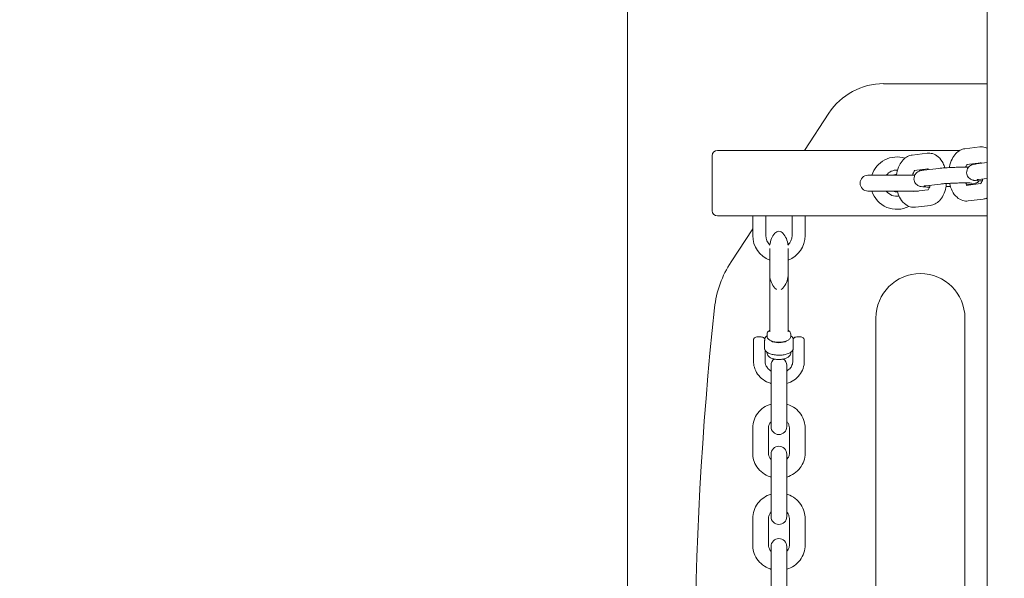
# Model space of a CAD drawing. Units: millimetres. Extents: x -3125.3 to -3104.3, y -3479.6 to -3449.9.
# Drawn here: x -3113.9 to -3113.5, y -3457.4 to -3457.2 of the extents above; entities that cross this region are included whole.
import ezdxf

# ---------------------------------------------------------------- set-up
doc = ezdxf.new("R2010")
doc.units = ezdxf.units.MM
doc.layers.add('_TR-kreskowanie', color=7, linetype='Continuous', lineweight=13, true_color=0xadadad)
doc.layers.add('_TR-zabawki', color=134, linetype='Continuous', lineweight=13)

# ---------------------------------------------------------------- blocks, each defined once
blk = doc.blocks.new('mercury1')
for p, q in [((370.555, -247.855), (370.555, -52.145)), ((366.594, -67.6), (370.555, -67.6)), ((363.572, -70.15), (364.511, -68.723)), ((360.514, -70.15), (360.252, -70.15)), ((363.022, -70.15), (360.514, -70.15)), ((363.196, -70.15), (363.022, -70.15)), ((369.505, -70.15), (363.196, -70.15)), ((368.261, -70.258), (367.691, -70.326)), ((370.27, -70.018), (369.7, -70.086)), ((360.052, -70.35), (360.052, -72.45)), ((370.306, -70.618), (369.771, -70.682)), ((370.142, -70.665), (370.555, -70.616)), ((368.297, -70.858), (367.762, -70.922)), ((368.133, -70.905), (368.703, -70.836)), ((367.784, -71.1), (366, -71.1)), ((370.213, -71.261), (370.555, -71.22)), ((366, -71.7), (367.933, -71.7)), ((368.291, -71.657), (367.741, -71.723)), ((368.204, -71.5), (368.774, -71.432)), ((370.3, -71.417), (369.75, -71.483)), ((369.766, -71.454), (369.949, -71.432)), ((370.391, -72.011), (369.821, -72.079)), ((368.382, -72.251), (367.812, -72.319)), ((360.252, -72.65), (360.514, -72.65)), ((360.514, -72.65), (363.022, -72.65)), ((361.6, -73.4), (361.6, -72.65)), ((362.1, -73.4), (362.1, -72.65)), ((363.022, -72.65), (363.196, -72.65)), ((363.1, -72.65), (363.1, -73.4)), ((363.196, -72.65), (370.555, -72.65)), ((363.6, -72.65), (363.6, -73.4)), ((360.776, -74.4), (361.6, -73.148)), ((362.252, -73.89), (362.252, -74.506)), ((362.948, -74.506), (362.948, -73.89)), ((362.25, -77.071), (362.25, -74.683)), ((362.252, -74.506), (362.252, -74.931)), ((362.948, -74.931), (362.948, -74.506)), ((362.95, -77.071), (362.95, -74.683)), ((366.3, -87.55), (366.3, -76.55)), ((369.7, -76.55), (369.7, -87.55)), ((361.63, -78.198), (361.63, -77.387)), ((362.056, -77.421), (362.056, -77.736)), ((362.15, -77.251), (362.15, -77.161)), ((363.05, -77.251), (363.05, -77.161)), ((363.144, -77.736), (363.144, -77.421)), ((363.57, -77.387), (363.57, -78.198)), ((362.07, -78.198), (362.07, -77.777)), ((363.13, -77.777), (363.13, -78.198)), ((362.15, -77.882), (362.15, -77.86)), ((363.05, -77.882), (363.05, -77.86)), ((362.3, -78.354), (362.3, -79.357)), ((362.9, -79.357), (362.9, -78.354)), ((362.3, -79.357), (362.3, -80.303)), ((362.9, -79.357), (362.9, -80.303)), ((362.3, -80.303), (362.3, -80.7)), ((362.9, -80.7), (362.9, -80.303)), ((361.6, -81.718), (361.6, -80.743)), ((362.2, -81.718), (362.2, -80.743)), ((363, -80.743), (363, -81.718)), ((363.6, -80.743), (363.6, -81.718)), ((362.3, -81.745), (362.3, -82.68)), ((362.9, -82.68), (362.9, -81.745)), ((362.3, -82.68), (362.3, -83.669)), ((362.9, -82.68), (362.9, -83.669)), ((362.3, -83.669), (362.3, -84.134)), ((362.9, -84.134), (362.9, -83.669)), ((361.6, -85.214), (361.6, -84.204)), ((362.2, -85.214), (362.2, -84.204)), ((363, -84.204), (363, -85.214)), ((363.6, -84.204), (363.6, -85.214)), ((362.3, -85.273), (362.3, -86.137)), ((362.9, -86.137), (362.9, -85.273)), ((362.3, -86.137), (362.3, -87.158)), ((362.9, -86.137), (362.9, -87.158))]:
    blk.add_line(p, q)
for centre, radius, start, end in [((360.252, -70.35), 0.2, 90, 180), ((367.1, -71.4), 1, 72.0145, 162.5424), ((367.1, -71.4), 0.5, 86.5804, 143.1301), ((367.1, -71.4), 1, 27.917, 30.166), ((366, -71.4), 0.3, 90, 270), ((367.1, -71.4), 0.332, 91.4676, 115.4897), ((367.1, -71.4), 1, 197.4576, 297.5837), ((367.1, -71.4), 0.5, 216.8699, 279.7908), ((367.1, -71.4), 0.332, 244.5103, 274.5263), ((360.252, -72.45), 0.2, 180, 270), ((362.6, -73.439), 0.2, 41.1121, 138.8879), ((362.6, -73.4), 1, 180, 249.6136), ((362.6, -73.4), 0.5, 180, 226.3223), ((363.058, -73.839), 0.808, 138.8879, 174.4278), ((362.142, -73.839), 0.808, 5.5722, 41.1121), ((362.6, -73.4), 0.5, 313.6777, 0), ((362.6, -73.4), 1, 290.3864, 0), ((362.302, -74.931), 0.05, 180, 183.7805), ((363.058, -74.881), 0.808, 183.7805, 221.1121), ((362.142, -74.881), 0.808, 318.8879, 356.2195), ((362.898, -74.931), 0.05, 356.2195, 0), ((368, -76.55), 1.7, 0, 180), ((362.6, -75.281), 0.2, 221.1121, 243.8278), ((362.6, -75.281), 0.2, 296.1722, 318.8879), ((488.672, -90), 129.272, 173.85693, 186.14307), ((362.6, -78.354), 0.3, 127.2379, 180), ((362.6, -78.354), 0.3, 0, 52.7621), ((362.6, -80.7), 0.3, 180, 0), ((362.6, -81.745), 0.3, 0, 180), ((362.6, -84.134), 0.3, 180, 0), ((362.6, -85.273), 0.3, 0, 180)]:
    blk.add_arc(centre, radius, start, end)
for centre, major_axis, ratio, start_param, end_param in [((366.601, -70.106), (-1.19, 2.208), 0.996859, 5.790052, 6.776318), ((362.6, -77.342), (-0.35, 0), 0.433569, 0.568305, 2.573288)]:
    blk.add_ellipse(centre, major_axis=major_axis, ratio=ratio, start_param=start_param, end_param=end_param)
for points, knots in [([(368.938, -70.816), (368.919, -70.755), (368.896, -70.696), (368.821, -70.549), (368.762, -70.465), (368.62, -70.342), (368.545, -70.297), (368.395, -70.255), (368.327, -70.25), (368.261, -70.258)], [5.169518, 5.169518, 5.169518, 5.169518, 5.399254, 5.399254, 5.774538, 5.774538, 6.069258, 6.069258, 6.283185, 6.283185, 6.283185, 6.283185]), ([(369.7, -70.086), (369.636, -70.094), (369.575, -70.114), (369.457, -70.174), (369.403, -70.217), (369.296, -70.329), (369.248, -70.401), (369.164, -70.57), (369.132, -70.67), (369.108, -70.785), (369.106, -70.795), (369.104, -70.806)], [0, 0, 0, 0, 0.207915, 0.207915, 0.450371, 0.450371, 0.768134, 0.768134, 1.144191, 1.144191, 1.181836, 1.181836, 1.181836, 1.181836]), ([(370.555, -70.066), (370.527, -70.053), (370.498, -70.042), (370.404, -70.016), (370.336, -70.01), (370.27, -70.018)], [5.9649481, 5.9649481, 5.9649481, 5.9649481, 6.069258, 6.069258, 6.2831853, 6.2831853, 6.2831853, 6.2831853]), ([(367.691, -70.326), (367.627, -70.333), (367.566, -70.353), (367.448, -70.414), (367.394, -70.457), (367.287, -70.568), (367.239, -70.641), (367.155, -70.81), (367.123, -70.91), (367.096, -71.042), (367.091, -71.071), (367.086, -71.1)], [0, 0, 0, 0, 0.207915, 0.207915, 0.450371, 0.450371, 0.768134, 0.768134, 1.144191, 1.144191, 1.246762, 1.246762, 1.246762, 1.246762]), ([(370.325, -70.643), (370.323, -70.64), (370.321, -70.637), (370.31, -70.621), (370.302, -70.613), (370.295, -70.607), (370.294, -70.606), (370.294, -70.606)], [5.5133148, 5.5133148, 5.5133148, 5.5133148, 5.5545998, 5.5545998, 5.763643, 5.763643, 5.8682742, 5.8682742, 5.8682742, 5.8682742]), ([(367.782, -70.919), (367.78, -70.921), (367.778, -70.924), (367.768, -70.935), (367.758, -70.949), (367.737, -70.986), (367.726, -71.011), (367.709, -71.058), (367.703, -71.078), (367.697, -71.1)], [0.4307744, 0.4307744, 0.4307744, 0.4307744, 0.5025951, 0.5025951, 0.707438, 0.707438, 0.9250463, 0.9250463, 1.0691874, 1.0691874, 1.0691874, 1.0691874]), ([(368.133, -70.905), (368.073, -70.912), (368.049, -70.907), (367.954, -70.942), (367.944, -70.946), (367.917, -70.959), (367.896, -70.969), (367.845, -71.011), (367.817, -71.037), (367.777, -71.113), (367.763, -71.15), (367.755, -71.224), (367.756, -71.259), (367.77, -71.322), (367.781, -71.35), (367.81, -71.402), (367.827, -71.423), (367.865, -71.461), (367.884, -71.474), (367.921, -71.498), (367.937, -71.505), (367.967, -71.517), (367.979, -71.52), (368.007, -71.528), (368.02, -71.53), (368.076, -71.539), (368.112, -71.541), (368.214, -71.546), (368.279, -71.548), (368.354, -71.548)], [3.141593, 3.141593, 3.141593, 3.141593, 3.553875, 3.553875, 3.592881, 3.592881, 3.647625, 3.647625, 3.686421, 3.686421, 3.70954, 3.70954, 3.727475, 3.727475, 3.745543, 3.745543, 3.767439, 3.767439, 3.797813, 3.797813, 3.839713, 3.839713, 3.893275, 3.893275, 3.982046, 3.982046, 4.301132, 4.301132, 4.675645, 4.675645, 4.675645, 4.675645]), ([(368.316, -70.883), (368.314, -70.88), (368.312, -70.877), (368.301, -70.861), (368.293, -70.852), (368.286, -70.847), (368.285, -70.846), (368.285, -70.846)], [5.5133148, 5.5133148, 5.5133148, 5.5133148, 5.5545998, 5.5545998, 5.763643, 5.763643, 5.8682742, 5.8682742, 5.8682742, 5.8682742]), ([(369.838, -70.79), (369.799, -70.789), (369.755, -70.789), (369.64, -70.789), (369.564, -70.79), (369.41, -70.793), (369.331, -70.796), (369.175, -70.802), (369.098, -70.806), (368.953, -70.814), (368.885, -70.819), (368.78, -70.828), (368.739, -70.832), (368.703, -70.836)], [7.620367, 7.620367, 7.620367, 7.620367, 7.851062, 7.851062, 8.187737, 8.187737, 8.516336, 8.516336, 8.843907, 8.843907, 9.175193, 9.175193, 9.424778, 9.424778, 9.424778, 9.424778]), ([(369.791, -70.68), (369.789, -70.682), (369.787, -70.684), (369.777, -70.696), (369.767, -70.709), (369.747, -70.744), (369.737, -70.765), (369.728, -70.789)], [0.4307744, 0.4307744, 0.4307744, 0.4307744, 0.5025951, 0.5025951, 0.707438, 0.707438, 0.8983155, 0.8983155, 0.8983155, 0.8983155]), ([(370.142, -70.665), (370.082, -70.672), (370.058, -70.667), (369.963, -70.702), (369.953, -70.706), (369.926, -70.719), (369.905, -70.729), (369.854, -70.772), (369.826, -70.797), (369.786, -70.874), (369.772, -70.911), (369.764, -70.984), (369.765, -71.019), (369.779, -71.082), (369.79, -71.111), (369.819, -71.162), (369.836, -71.183), (369.874, -71.221), (369.893, -71.235), (369.93, -71.258), (369.946, -71.265), (369.976, -71.277), (369.988, -71.281), (370.016, -71.288), (370.029, -71.291), (370.085, -71.3), (370.121, -71.302), (370.223, -71.307), (370.288, -71.308), (370.363, -71.308)], [3.141593, 3.141593, 3.141593, 3.141593, 3.553875, 3.553875, 3.592881, 3.592881, 3.647625, 3.647625, 3.686421, 3.686421, 3.70954, 3.70954, 3.727475, 3.727475, 3.745543, 3.745543, 3.767439, 3.767439, 3.797813, 3.797813, 3.839713, 3.839713, 3.893275, 3.893275, 3.982046, 3.982046, 4.301132, 4.301132, 4.675645, 4.675645, 4.675645, 4.675645]), ([(369.953, -71.397), (369.953, -71.397), (369.953, -71.397), (369.952, -71.397), (369.948, -71.396), (369.931, -71.394), (369.914, -71.393), (369.864, -71.391), (369.827, -71.39), (369.735, -71.389), (369.679, -71.389), (369.554, -71.39), (369.486, -71.392), (369.345, -71.396), (369.273, -71.398), (369.134, -71.405), (369.067, -71.408), (368.945, -71.416), (368.891, -71.421), (368.818, -71.427), (368.794, -71.43), (368.774, -71.432)], [7.144082, 7.144082, 7.144082, 7.144082, 7.150465, 7.150465, 7.263414, 7.263414, 7.448951, 7.448951, 7.707635, 7.707635, 8.003458, 8.003458, 8.312022, 8.312022, 8.624329, 8.624329, 8.93618, 8.93618, 9.242667, 9.242667, 9.424778, 9.424778, 9.424778, 9.424778]), ([(369.114, -71.406), (369.136, -71.508), (369.169, -71.606), (369.261, -71.788), (369.32, -71.871), (369.462, -71.995), (369.537, -72.04), (369.687, -72.081), (369.755, -72.087), (369.821, -72.079)], [1.886098, 1.886098, 1.886098, 1.886098, 2.257661, 2.257661, 2.632946, 2.632946, 2.927665, 2.927665, 3.141593, 3.141593, 3.141593, 3.141593]), ([(369.733, -71.389), (369.735, -71.393), (369.737, -71.397), (369.75, -71.427), (369.762, -71.448), (369.777, -71.469), (369.781, -71.475), (369.785, -71.479)], [2.1491286, 2.1491286, 2.1491286, 2.1491286, 2.1844722, 2.1844722, 2.4130072, 2.4130072, 2.5167939, 2.5167939, 2.5167939, 2.5167939]), ([(369.949, -71.432), (370.009, -71.425), (370.033, -71.43), (370.128, -71.395), (370.138, -71.391), (370.165, -71.378), (370.186, -71.368), (370.227, -71.334), (370.239, -71.322), (370.253, -71.307)], [6.2831853, 6.2831853, 6.2831853, 6.2831853, 6.6954681, 6.6954681, 6.7344741, 6.7344741, 6.7892176, 6.7892176, 6.809515, 6.809515, 6.809515, 6.809515]), ([(370.213, -71.261), (370.199, -71.262), (370.187, -71.264), (370.171, -71.266), (370.165, -71.267), (370.159, -71.268), (370.158, -71.269), (370.158, -71.269)], [3.1415927, 3.1415927, 3.1415927, 3.1415927, 3.2692319, 3.2692319, 3.3736347, 3.3736347, 3.433245, 3.433245, 3.433245, 3.433245]), ([(370.294, -71.423), (370.294, -71.423), (370.299, -71.419), (370.315, -71.401), (370.324, -71.388), (370.345, -71.35), (370.356, -71.326), (370.373, -71.28), (370.379, -71.261), (370.384, -71.24)], [3.4268416, 3.4268416, 3.4268416, 3.4268416, 3.6441877, 3.6441877, 3.8490306, 3.8490306, 4.066639, 4.066639, 4.2032287, 4.2032287, 4.2032287, 4.2032287]), ([(367.118, -71.7), (367.139, -71.783), (367.168, -71.862), (367.252, -72.027), (367.311, -72.111), (367.453, -72.235), (367.529, -72.28), (367.678, -72.321), (367.746, -72.327), (367.812, -72.319)], [1.952284, 1.952284, 1.952284, 1.952284, 2.257661, 2.257661, 2.632946, 2.632946, 2.927665, 2.927665, 3.141593, 3.141593, 3.141593, 3.141593]), ([(367.762, -71.7), (367.762, -71.701), (367.763, -71.702), (367.768, -71.709), (367.772, -71.714), (367.776, -71.719)], [2.4012671, 2.4012671, 2.4012671, 2.4012671, 2.4130072, 2.4130072, 2.5167939, 2.5167939, 2.5167939, 2.5167939]), ([(368.204, -71.5), (368.19, -71.502), (368.179, -71.504), (368.162, -71.506), (368.156, -71.507), (368.151, -71.508), (368.149, -71.508), (368.149, -71.508)], [3.1415927, 3.1415927, 3.1415927, 3.1415927, 3.2692319, 3.2692319, 3.3736347, 3.3736347, 3.433245, 3.433245, 3.433245, 3.433245]), ([(368.285, -71.663), (368.285, -71.663), (368.29, -71.659), (368.306, -71.641), (368.315, -71.627), (368.336, -71.59), (368.347, -71.566), (368.364, -71.52), (368.37, -71.5), (368.375, -71.48)], [3.4268416, 3.4268416, 3.4268416, 3.4268416, 3.6441877, 3.6441877, 3.8490306, 3.8490306, 4.066639, 4.066639, 4.2032287, 4.2032287, 4.2032287, 4.2032287]), ([(368.382, -72.251), (368.446, -72.243), (368.507, -72.223), (368.625, -72.163), (368.679, -72.119), (368.786, -72.008), (368.834, -71.936), (368.918, -71.766), (368.95, -71.667), (368.982, -71.514), (368.989, -71.464), (368.994, -71.413)], [3.141593, 3.141593, 3.141593, 3.141593, 3.349508, 3.349508, 3.591964, 3.591964, 3.909727, 3.909727, 4.285784, 4.285784, 4.462796, 4.462796, 4.462796, 4.462796]), ([(368.978, -71.531), (369.004, -71.53), (369.031, -71.528), (369.086, -71.525), (369.116, -71.523), (369.144, -71.521)], [5.5859431, 5.5859431, 5.5859431, 5.5859431, 5.7023148, 5.7023148, 5.8396947, 5.8396947, 5.8396947, 5.8396947]), ([(360.776, -74.4), (360.602, -74.664), (360.461, -74.948), (360.247, -75.543), (360.176, -75.852), (360.142, -76.166)], [0, 0, 0, 0, 0.948189, 0.948189, 1.896386, 1.896386, 1.896386, 1.896386]), ([(362.25, -77.017), (362.249, -77.018), (362.248, -77.018), (362.215, -77.039), (362.188, -77.062), (362.158, -77.112), (362.15, -77.136), (362.15, -77.161)], [5.6576757, 5.6576757, 5.6576757, 5.6576757, 5.6710053, 5.6710053, 6.023993, 6.023993, 6.2831853, 6.2831853, 6.2831853, 6.2831853]), ([(363.05, -77.161), (363.05, -77.14), (363.044, -77.119), (363.023, -77.078), (363.006, -77.058), (362.974, -77.033), (362.963, -77.025), (362.95, -77.017)], [3.1415927, 3.1415927, 3.1415927, 3.1415927, 3.3635048, 3.3635048, 3.6282299, 3.6282299, 3.7671023, 3.7671023, 3.7671023, 3.7671023]), ([(361.63, -77.387), (361.63, -77.375), (361.632, -77.364), (361.641, -77.343), (361.648, -77.333), (361.667, -77.313), (361.68, -77.304), (361.712, -77.287), (361.733, -77.279), (361.777, -77.269), (361.799, -77.265), (361.845, -77.262), (361.868, -77.263), (361.912, -77.267), (361.934, -77.271), (361.975, -77.282), (361.995, -77.29), (362.03, -77.31), (362.046, -77.323), (362.058, -77.343), (362.058, -77.343), (362.058, -77.343)], [3.141593, 3.141593, 3.141593, 3.141593, 3.320175, 3.320175, 3.524995, 3.524995, 3.818145, 3.818145, 4.202604, 4.202604, 4.569074, 4.569074, 4.922082, 4.922082, 5.276326, 5.276326, 5.646205, 5.646205, 6.027403, 6.027403, 6.035455, 6.035455, 6.035455, 6.035455]), ([(362.058, -77.343), (362.058, -77.344), (362.058, -77.344), (362.059, -77.347), (362.059, -77.349), (362.06, -77.353), (362.06, -77.356), (362.06, -77.361), (362.06, -77.363), (362.06, -77.369), (362.059, -77.373), (362.059, -77.383), (362.058, -77.388), (362.057, -77.399), (362.057, -77.403), (362.056, -77.41), (362.056, -77.412), (362.056, -77.417), (362.056, -77.418), (362.056, -77.42), (362.056, -77.42), (362.056, -77.421)], [0.0330582, 0.0330582, 0.0330582, 0.0330582, 0.0401016, 0.0401016, 0.054249, 0.054249, 0.065574, 0.065574, 0.0764285, 0.0764285, 0.0886583, 0.0886583, 0.1059224, 0.1059224, 0.1196792, 0.1196792, 0.1277972, 0.1277972, 0.1333023, 0.1333023, 0.1337971, 0.1337971, 0.1337971, 0.1337971]), ([(362.15, -77.229), (362.134, -77.24), (362.12, -77.252), (362.084, -77.287), (362.066, -77.313), (362.057, -77.342)], [2.5749162, 2.5749162, 2.5749162, 2.5749162, 2.7288528, 2.7288528, 3.0043361, 3.0043361, 3.0043361, 3.0043361]), ([(362.15, -77.251), (362.15, -77.273), (362.156, -77.294), (362.177, -77.335), (362.194, -77.354), (362.241, -77.393), (362.274, -77.411), (362.35, -77.441), (362.393, -77.453), (362.483, -77.469), (362.53, -77.474), (362.624, -77.476), (362.671, -77.473), (362.762, -77.462), (362.806, -77.453), (362.886, -77.428), (362.923, -77.413), (362.985, -77.374), (363.012, -77.351), (363.042, -77.301), (363.05, -77.276), (363.05, -77.251)], [6.283185, 6.283185, 6.283185, 6.283185, 6.505097, 6.505097, 6.769823, 6.769823, 7.113341, 7.113341, 7.461675, 7.461675, 7.799274, 7.799274, 8.13321, 8.13321, 8.46891, 8.46891, 8.812598, 8.812598, 9.165586, 9.165586, 9.424778, 9.424778, 9.424778, 9.424778]), ([(363.143, -77.342), (363.135, -77.316), (363.12, -77.293), (363.087, -77.257), (363.069, -77.242), (363.05, -77.229)], [0.1372566, 0.1372566, 0.1372566, 0.1372566, 0.3792461, 0.3792461, 0.5666764, 0.5666764, 0.5666764, 0.5666764]), ([(363.144, -77.421), (363.144, -77.419), (363.144, -77.417), (363.144, -77.414), (363.144, -77.412), (363.144, -77.406), (363.143, -77.403), (363.143, -77.394), (363.142, -77.388), (363.141, -77.378), (363.141, -77.374), (363.14, -77.367), (363.14, -77.364), (363.14, -77.358), (363.14, -77.356), (363.14, -77.351), (363.141, -77.349), (363.141, -77.345), (363.142, -77.344), (363.142, -77.343)], [0, 0, 0, 0, 0.0049814, 0.0049814, 0.0110784, 0.0110784, 0.0211067, 0.0211067, 0.0401016, 0.0401016, 0.054249, 0.054249, 0.065574, 0.065574, 0.0764285, 0.0764285, 0.0886583, 0.0886583, 0.1007789, 0.1007789, 0.1007789, 0.1007789]), ([(363.142, -77.343), (363.149, -77.332), (363.157, -77.322), (363.181, -77.303), (363.197, -77.294), (363.234, -77.279), (363.256, -77.273), (363.301, -77.265), (363.324, -77.263), (363.37, -77.263), (363.392, -77.264), (363.436, -77.271), (363.457, -77.276), (363.496, -77.29), (363.515, -77.3), (363.538, -77.318), (363.545, -77.325), (363.56, -77.344), (363.567, -77.359), (363.57, -77.379), (363.57, -77.383), (363.57, -77.387)], [3.389323, 3.389323, 3.389323, 3.389323, 3.618282, 3.618282, 3.956181, 3.956181, 4.338944, 4.338944, 4.698439, 4.698439, 5.050392, 5.050392, 5.40847, 5.40847, 5.787475, 5.787475, 5.960324, 5.960324, 6.223, 6.223, 6.283185, 6.283185, 6.283185, 6.283185]), ([(362.056, -77.736), (362.056, -77.738), (362.056, -77.74), (362.056, -77.744), (362.057, -77.745), (362.057, -77.747)], [-0.15371979, -0.15371979, -0.15371979, -0.15371979, -0.14570681, -0.14570681, -0.13872057, -0.13872057, -0.13872057, -0.13872057]), ([(362.057, -77.747), (362.065, -77.773), (362.081, -77.797), (362.126, -77.845), (362.16, -77.868), (362.241, -77.909), (362.289, -77.926), (362.394, -77.952), (362.45, -77.961), (362.565, -77.97), (362.623, -77.97), (362.738, -77.962), (362.793, -77.954), (362.897, -77.93), (362.946, -77.914), (363.031, -77.875), (363.067, -77.851), (363.117, -77.8), (363.134, -77.775), (363.143, -77.747)], [3.278044, 3.278044, 3.278044, 3.278044, 3.528638, 3.528638, 3.85275, 3.85275, 4.199086, 4.199086, 4.535564, 4.535564, 4.867272, 4.867272, 5.198843, 5.198843, 5.534733, 5.534733, 5.880104, 5.880104, 6.146734, 6.146734, 6.146734, 6.146734]), ([(363.143, -77.747), (363.143, -77.746), (363.144, -77.745), (363.144, -77.741), (363.144, -77.739), (363.144, -77.736)], [-0.01443024, -0.01443024, -0.01443024, -0.01443024, -0.00969286, -0.00969286, 0, 0, 0, 0]), ([(362.15, -77.882), (362.15, -77.905), (362.155, -77.928), (362.173, -77.971), (362.187, -77.991), (362.226, -78.032), (362.252, -78.051), (362.319, -78.086), (362.362, -78.101), (362.451, -78.123), (362.498, -78.129), (362.591, -78.135), (362.638, -78.134), (362.729, -78.126), (362.773, -78.118), (362.857, -78.095), (362.897, -78.079), (362.968, -78.037), (363.001, -78.011), (363.038, -77.949), (363.048, -77.921), (363.05, -77.888), (363.05, -77.885), (363.05, -77.882)], [6.283185, 6.283185, 6.283185, 6.283185, 6.46303, 6.46303, 6.669679, 6.669679, 6.9658, 6.9658, 7.349342, 7.349342, 7.714264, 7.714264, 8.066313, 8.066313, 8.419674, 8.419674, 8.78834, 8.78834, 9.168547, 9.168547, 9.402551, 9.402551, 9.424778, 9.424778, 9.424778, 9.424778]), ([(362.3, -79.05), (362.292, -79.047), (362.284, -79.045), (362.177, -79.01), (362.083, -78.962), (361.918, -78.842), (361.846, -78.77), (361.732, -78.609), (361.689, -78.52), (361.641, -78.352), (361.63, -78.275), (361.63, -78.198)], [1.892039, 1.892039, 1.892039, 1.892039, 1.919321, 1.919321, 2.249239, 2.249239, 2.573457, 2.573457, 2.889181, 2.889181, 3.141593, 3.141593, 3.141593, 3.141593]), ([(362.3, -78.573), (362.29, -78.567), (362.279, -78.56), (362.226, -78.524), (362.189, -78.489), (362.128, -78.41), (362.104, -78.365), (362.077, -78.28), (362.07, -78.239), (362.07, -78.198)], [2.1526547, 2.1526547, 2.1526547, 2.1526547, 2.2232456, 2.2232456, 2.5312009, 2.5312009, 2.8558759, 2.8558759, 3.1415927, 3.1415927, 3.1415927, 3.1415927]), ([(363.13, -78.198), (363.13, -78.25), (363.12, -78.302), (363.079, -78.399), (363.05, -78.444), (362.98, -78.518), (362.942, -78.548), (362.9, -78.573)], [0, 0, 0, 0, 0.3610107, 0.3610107, 0.7047566, 0.7047566, 0.988938, 0.988938, 0.988938, 0.988938]), ([(363.57, -78.198), (363.57, -78.291), (363.554, -78.385), (363.491, -78.564), (363.445, -78.648), (363.325, -78.801), (363.252, -78.868), (363.087, -78.978), (362.996, -79.021), (362.9, -79.05)], [0, 0, 0, 0, 0.305841, 0.305841, 0.61501, 0.61501, 0.932034, 0.932034, 1.249554, 1.249554, 1.249554, 1.249554]), ([(361.6, -80.743), (361.6, -80.643), (361.617, -80.543), (361.682, -80.354), (361.73, -80.264), (361.854, -80.102), (361.929, -80.031), (362.101, -79.913), (362.198, -79.867), (362.3, -79.837), (362.3, -79.837), (362.3, -79.836)], [3.141593, 3.141593, 3.141593, 3.141593, 3.449123, 3.449123, 3.759358, 3.759358, 4.076264, 4.076264, 4.400602, 4.400602, 4.401388, 4.401388, 4.401388, 4.401388]), ([(362.9, -79.836), (362.912, -79.84), (362.924, -79.844), (363.037, -79.882), (363.133, -79.932), (363.303, -80.059), (363.377, -80.136), (363.495, -80.307), (363.539, -80.401), (363.589, -80.578), (363.6, -80.661), (363.6, -80.743)], [5.02339, 5.02339, 5.02339, 5.02339, 5.061576, 5.061576, 5.390762, 5.390762, 5.714192, 5.714192, 6.02992, 6.02992, 6.283185, 6.283185, 6.283185, 6.283185]), ([(362.2, -80.743), (362.2, -80.701), (362.208, -80.66), (362.241, -80.583), (362.265, -80.548), (362.297, -80.515), (362.298, -80.513), (362.3, -80.512)], [3.1415927, 3.1415927, 3.1415927, 3.1415927, 3.5212638, 3.5212638, 3.8745628, 3.8745628, 3.893139, 3.893139, 3.893139, 3.893139]), ([(362.9, -80.512), (362.911, -80.523), (362.922, -80.535), (362.955, -80.578), (362.973, -80.612), (362.995, -80.678), (363, -80.71), (363, -80.743)], [5.5316389, 5.5316389, 5.5316389, 5.5316389, 5.6596564, 5.6596564, 5.9866623, 5.9866623, 6.2831853, 6.2831853, 6.2831853, 6.2831853]), ([(362.3, -82.624), (362.288, -82.62), (362.276, -82.616), (362.163, -82.578), (362.067, -82.528), (361.897, -82.401), (361.823, -82.324), (361.705, -82.154), (361.661, -82.06), (361.611, -81.882), (361.6, -81.8), (361.6, -81.718)], [8.164983, 8.164983, 8.164983, 8.164983, 8.203168, 8.203168, 8.532354, 8.532354, 8.855785, 8.855785, 9.171512, 9.171512, 9.424778, 9.424778, 9.424778, 9.424778]), ([(362.3, -81.948), (362.289, -81.937), (362.278, -81.925), (362.245, -81.882), (362.227, -81.848), (362.205, -81.782), (362.2, -81.75), (362.2, -81.718)], [8.6732316, 8.6732316, 8.6732316, 8.6732316, 8.8012491, 8.8012491, 9.1282549, 9.1282549, 9.424778, 9.424778, 9.424778, 9.424778]), ([(363, -81.718), (363, -81.759), (362.992, -81.8), (362.959, -81.877), (362.935, -81.912), (362.903, -81.945), (362.902, -81.947), (362.9, -81.948)], [6.2831853, 6.2831853, 6.2831853, 6.2831853, 6.6628564, 6.6628564, 7.0161555, 7.0161555, 7.0347317, 7.0347317, 7.0347317, 7.0347317]), ([(363.6, -81.718), (363.6, -81.817), (363.583, -81.917), (363.518, -82.107), (363.47, -82.196), (363.346, -82.358), (363.271, -82.429), (363.099, -82.547), (363.002, -82.593), (362.9, -82.624), (362.9, -82.624), (362.9, -82.624)], [6.283185, 6.283185, 6.283185, 6.283185, 6.590715, 6.590715, 6.900951, 6.900951, 7.217857, 7.217857, 7.542194, 7.542194, 7.54298, 7.54298, 7.54298, 7.54298]), ([(361.6, -84.204), (361.6, -84.101), (361.617, -83.998), (361.683, -83.802), (361.732, -83.709), (361.858, -83.543), (361.934, -83.47), (362.106, -83.351), (362.2, -83.305), (362.3, -83.275)], [3.141593, 3.141593, 3.141593, 3.141593, 3.455254, 3.455254, 3.770236, 3.770236, 4.088553, 4.088553, 4.404429, 4.404429, 4.404429, 4.404429]), ([(362.9, -83.275), (362.913, -83.279), (362.926, -83.283), (363.04, -83.323), (363.135, -83.375), (363.304, -83.504), (363.377, -83.582), (363.495, -83.756), (363.539, -83.853), (363.589, -84.035), (363.6, -84.119), (363.6, -84.204)], [5.020349, 5.020349, 5.020349, 5.020349, 5.061861, 5.061861, 5.386622, 5.386622, 5.70823, 5.70823, 6.025897, 6.025897, 6.283185, 6.283185, 6.283185, 6.283185]), ([(362.2, -84.204), (362.2, -84.162), (362.208, -84.12), (362.237, -84.041), (362.259, -84.004), (362.291, -83.966), (362.296, -83.961), (362.3, -83.957)], [3.1415927, 3.1415927, 3.1415927, 3.1415927, 3.4894128, 3.4894128, 3.8287615, 3.8287615, 3.8788957, 3.8788957, 3.8788957, 3.8788957]), ([(362.9, -83.957), (362.912, -83.969), (362.922, -83.982), (362.956, -84.029), (362.974, -84.066), (362.995, -84.136), (363, -84.17), (363, -84.204)], [5.5458822, 5.5458822, 5.5458822, 5.5458822, 5.6773814, 5.6773814, 6.0040603, 6.0040603, 6.2831853, 6.2831853, 6.2831853, 6.2831853]), ([(362.3, -86.143), (362.287, -86.139), (362.274, -86.135), (362.16, -86.095), (362.065, -86.044), (361.896, -85.914), (361.823, -85.836), (361.705, -85.662), (361.661, -85.566), (361.611, -85.383), (361.6, -85.299), (361.6, -85.214)], [1.878756, 1.878756, 1.878756, 1.878756, 1.920269, 1.920269, 2.24503, 2.24503, 2.566637, 2.566637, 2.884305, 2.884305, 3.141593, 3.141593, 3.141593, 3.141593]), ([(362.3, -85.461), (362.288, -85.449), (362.278, -85.436), (362.244, -85.389), (362.226, -85.353), (362.205, -85.282), (362.2, -85.248), (362.2, -85.214)], [2.4042896, 2.4042896, 2.4042896, 2.4042896, 2.5357888, 2.5357888, 2.8624677, 2.8624677, 3.1415927, 3.1415927, 3.1415927, 3.1415927]), ([(363, -85.214), (363, -85.256), (362.992, -85.298), (362.963, -85.377), (362.941, -85.414), (362.909, -85.452), (362.904, -85.457), (362.9, -85.461)], [0, 0, 0, 0, 0.3478202, 0.3478202, 0.6871688, 0.6871688, 0.7373031, 0.7373031, 0.7373031, 0.7373031]), ([(363.6, -85.214), (363.6, -85.317), (363.583, -85.42), (363.517, -85.616), (363.468, -85.709), (363.342, -85.875), (363.266, -85.948), (363.094, -86.067), (363, -86.113), (362.9, -86.143)], [0, 0, 0, 0, 0.313661, 0.313661, 0.628644, 0.628644, 0.94696, 0.94696, 1.262836, 1.262836, 1.262836, 1.262836])]:
    blk.add_open_spline(points, degree=3, knots=knots)
for points in [[(370.391, -72.011), (370.449, -72.004), (370.505, -71.987), (370.555, -71.963)], [(362.252, -74.665), (362.251, -74.671), (362.25, -74.677), (362.25, -74.683)], [(362.95, -74.683), (362.95, -74.677), (362.949, -74.671), (362.948, -74.665)]]:
    blk.add_open_spline(points, degree=3)

msp = doc.modelspace()

# ---------------------------------------------------------------- hatches: boundary and pattern name
at = {"layer": '_TR-kreskowanie'}
h = msp.add_hatch(dxfattribs=at)
h.set_pattern_fill('ANSI37', color=256, scale=0.157, angle=45)
h.set_pattern_definition([(90, (98.9778, -0.7), (-0.498475, 8e-17), []), (180, (98.9778, -0.7), (-8e-17, -0.498475), [])])
h.paths.add_polyline_path([(-3107.16859, -3470.66612), (-3117.76859, -3470.66612), (-3117.76859, -3453.76612), (-3107.16859, -3453.76612)])

# ---------------------------------------------------------------- block references
at = {"layer": '_TR-zabawki', "xscale": 0.01, "yscale": 0.01, "zscale": 0.01}
msp.add_blockref('mercury1', (-3117.26147, -3456.53642), dxfattribs=at)

doc.saveas('drawing.dxf')
